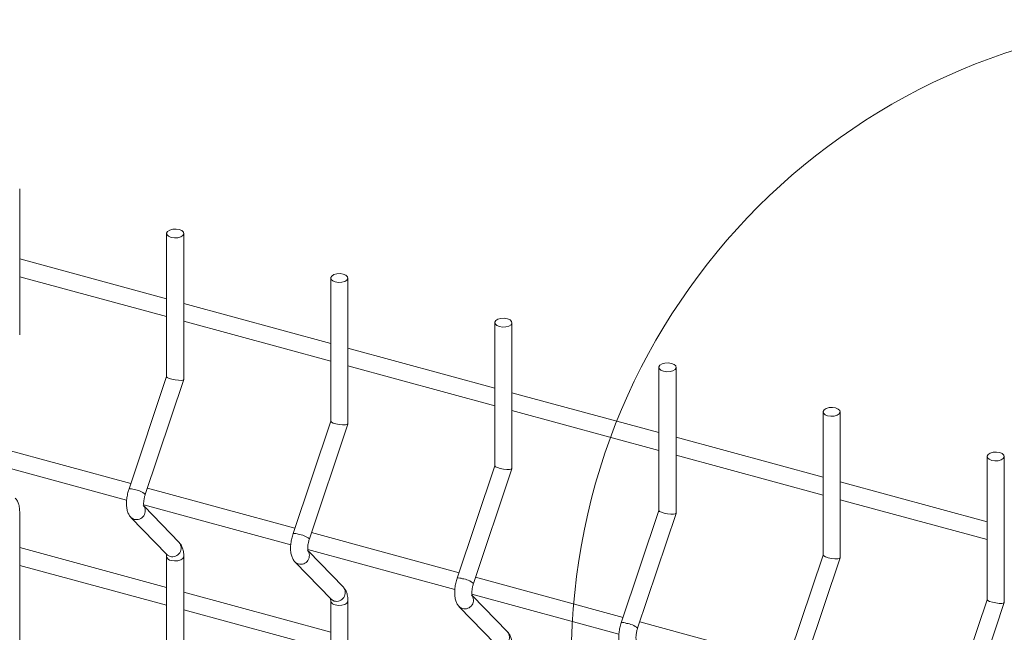
# Model space of a CAD drawing. Units: millimetres. Extents: x 15 to 415, y 5 to 292.
# Drawn here: x 83 to 92, y 265 to 270 of the extents above; entities that cross this region are included whole.
import ezdxf

# ---------------------------------------------------------------- set-up
doc = ezdxf.new("R2010")
doc.units = ezdxf.units.MM

msp = doc.modelspace()

# ---------------------------------------------------------------- linework, layer by layer
at = {"color": 7, "linetype": 'Continuous', "lineweight": 15}
for p, q in [((82.893861, 267.531378), (82.893861, 268.885479)), ((84.257346, 268.471598), (84.257346, 267.142257)), ((84.416718, 267.117498), (84.416718, 268.471599)), ((84.257342, 267.865053), (82.893864, 268.235617)), ((82.893862, 268.07046), (84.257347, 267.699894)), ((85.780203, 268.057718), (85.780203, 266.728377)), ((85.939574, 266.703618), (85.939574, 268.057719)), ((85.780198, 267.451173), (84.41672, 267.821738)), ((84.416718, 267.656581), (85.780203, 267.286015)), ((87.303059, 267.643838), (87.303059, 266.314498)), ((87.462431, 266.289739), (87.462431, 267.643839)), ((87.303061, 267.037292), (85.939577, 267.407858)), ((85.939575, 267.242701), (87.303059, 266.872135)), ((88.825916, 267.229959), (88.825916, 265.900618)), ((88.985294, 265.875857), (88.985294, 267.229958)), ((84.257344, 267.142881), (83.908371, 266.10157)), ((84.059487, 266.050922), (84.416524, 267.1163)), ((88.825918, 266.623412), (87.462433, 266.993978)), ((87.462431, 266.828821), (88.825916, 266.458255)), ((90.348772, 266.816079), (90.348772, 265.486738)), ((90.50815, 265.461977), (90.50815, 266.816078)), ((85.7802, 266.729001), (85.431227, 265.68769)), ((85.582343, 265.637043), (85.93938, 266.70242)), ((90.348774, 266.209532), (88.98529, 266.580098)), ((83.924976, 266.151126), (82.556174, 266.523137)), ((82.521901, 266.367294), (83.886565, 265.996408)), ((88.985288, 266.414941), (90.348772, 266.044375)), ((91.871629, 266.402199), (91.871629, 265.072858)), ((92.031007, 265.048098), (92.031007, 266.402198)), ((87.303057, 266.315121), (86.954084, 265.27381)), ((87.1052, 265.223163), (87.462237, 266.288541)), ((91.871631, 265.795653), (90.508146, 266.166219)), ((85.447833, 265.737246), (84.07903, 266.109257)), ((90.508151, 266.00106), (91.871629, 265.630496)), ((84.044757, 265.953415), (85.409421, 265.582528)), ((84.374761, 265.603057), (84.047754, 265.940486)), ((88.825913, 265.901242), (88.47694, 264.859931)), ((82.893861, 248.846283), (82.893861, 265.888306)), ((83.926702, 265.836381), (84.260308, 265.492147)), ((88.628056, 264.809283), (88.985093, 265.874661)), ((86.970696, 265.323365), (85.601894, 265.695376)), ((84.257342, 265.186408), (82.893864, 265.556972)), ((85.567614, 265.539535), (86.932278, 265.168648)), ((85.897618, 265.189178), (85.57061, 265.526607)), ((84.257346, 265.474425), (84.257346, 248.432403)), ((84.416718, 248.432404), (84.416718, 265.474426)), ((90.348776, 265.48736), (89.999803, 264.446049)), ((90.150913, 264.395403), (90.50795, 265.460781)), ((82.893862, 265.391815), (84.257347, 265.021249)), ((85.449559, 265.422501), (85.783165, 265.078267)), ((88.493552, 264.909485), (87.12475, 265.281496)), ((85.780198, 264.772528), (84.41672, 265.143092)), ((87.09047, 265.125655), (88.455134, 264.754769)), ((87.420474, 264.775298), (87.093467, 265.112727)), ((91.871633, 265.07348), (91.52266, 264.032169)), ((84.416718, 264.977935), (85.780203, 264.607369)), ((85.780203, 265.060545), (85.780203, 248.018523)), ((85.939574, 248.018524), (85.939574, 265.060546)), ((86.972422, 265.008619), (87.306028, 264.664385)), ((91.673776, 263.981522), (92.030813, 265.046899)), ((90.016409, 264.495605), (88.647606, 264.867616))]:
    msp.add_line(p, q, dxfattribs=at)
at = {"color": 7, "linetype": 'Continuous', "lineweight": 15, "flags": 128}
for points in [[(84.299842, 268.4353), (84.329644, 268.430733), (84.360571, 268.432387), (84.38791, 268.440012), (84.407506, 268.452445), (84.416374, 268.467794), (84.413165, 268.483721), (84.398361, 268.497804), (84.374222, 268.507897), (84.34442, 268.512464), (84.313493, 268.51081), (84.286154, 268.503185), (84.266551, 268.490754), (84.25769, 268.475403), (84.260899, 268.459476), (84.275703, 268.445393), (84.299842, 268.4353)], [(85.822699, 268.02142), (85.8525, 268.016853), (85.883427, 268.018508), (85.910767, 268.026132), (85.930362, 268.038565), (85.939231, 268.053914), (85.936021, 268.069841), (85.921218, 268.083924), (85.897078, 268.094017), (85.867277, 268.098584), (85.83635, 268.09693), (85.80901, 268.089305), (85.789415, 268.076872), (85.780546, 268.061523), (85.783755, 268.045596), (85.798559, 268.031513), (85.822699, 268.02142)], [(87.345555, 267.607541), (87.375357, 267.602974), (87.406284, 267.604628), (87.433623, 267.612253), (87.453225, 267.624684), (87.462087, 267.640034), (87.458878, 267.655961), (87.444074, 267.670044), (87.419935, 267.680137), (87.390133, 267.684704), (87.359206, 267.68305), (87.331867, 267.675425), (87.312271, 267.662992), (87.303403, 267.647644), (87.306612, 267.631716), (87.321416, 267.617634), (87.345555, 267.607541)], [(88.868412, 267.193661), (88.898213, 267.189094), (88.92914, 267.190748), (88.956486, 267.198371), (88.976082, 267.210804), (88.98495, 267.226153), (88.981734, 267.242082), (88.966931, 267.256164), (88.942791, 267.266258), (88.91299, 267.270824), (88.882063, 267.26917), (88.854723, 267.261545), (88.835127, 267.249112), (88.826259, 267.233764), (88.829468, 267.217837), (88.844272, 267.203754), (88.868412, 267.193661)], [(90.391268, 266.779781), (90.421069, 266.775214), (90.451997, 266.776868), (90.479343, 266.784491), (90.498938, 266.796924), (90.507806, 266.812273), (90.504591, 266.828202), (90.489787, 266.842285), (90.465648, 266.852378), (90.435846, 266.856945), (90.404926, 266.855289), (90.37758, 266.847666), (90.357984, 266.835233), (90.349116, 266.819884), (90.352331, 266.803955), (90.367128, 266.789874), (90.391268, 266.779781)], [(91.914131, 266.365899), (91.943933, 266.361333), (91.974853, 266.362988), (92.002199, 266.370612), (92.021795, 266.383045), (92.030663, 266.398393), (92.027447, 266.414322), (92.01265, 266.428403), (91.988511, 266.438496), (91.958709, 266.443063), (91.927782, 266.441409), (91.900436, 266.433786), (91.88084, 266.421353), (91.871972, 266.406004), (91.875188, 266.390075), (91.889991, 266.375993), (91.914131, 266.365899)]]:
    msp.add_lwpolyline(points, dxfattribs=at)
at = {"color": 8, "linetype": 'Continuous', "lineweight": 15, "flags": 128}
for points in [[(83.926681, 265.836399), (83.931606, 265.83183), (83.956488, 265.818949)], [(84.260308, 265.492147), (84.265212, 265.487597), (84.290094, 265.474715)], [(84.299842, 265.438127), (84.329644, 265.43356), (84.360571, 265.435214), (84.38791, 265.442839), (84.407506, 265.455272), (84.416374, 265.470621), (84.416716, 265.474408)], [(85.449544, 265.422518), (85.454462, 265.417951), (85.479344, 265.405069)], [(85.783165, 265.078267), (85.788068, 265.073717), (85.81295, 265.060836)], [(85.822699, 265.024247), (85.8525, 265.01968), (85.883427, 265.021334), (85.910767, 265.028959), (85.930362, 265.041392), (85.939231, 265.056741), (85.939573, 265.060528)], [(86.972401, 265.008638), (86.977319, 265.004071), (87.002201, 264.99119)]]:
    msp.add_lwpolyline(points, dxfattribs=at)
at = {"color": 7, "linetype": 'Continuous', "lineweight": 0}
msp.add_circle((93.934386, 264.534261), 5.920932, dxfattribs=at)
at = {"color": 8, "linetype": 'Continuous', "lineweight": 15}
for centre, radius, start, end in [((83.92296, 266.022715), 0.080193, 65.2860697, 100.4818594), ((83.933426, 265.901209), 0.195717, 49.9022433, 83.233168), ((83.978227, 265.896704), 0.080737, 254.3797141, 38.8108377), ((85.445816, 265.608835), 0.080193, 65.2860697, 100.4818594), ((85.456283, 265.487329), 0.195717, 49.9022433, 83.233168), ((84.311829, 265.552475), 0.08074, 254.3828952, 38.7912421), ((85.501083, 265.482824), 0.080737, 254.3797141, 38.8108377), ((84.303097, 265.484971), 0.046957, 192.9844799, 266.0247902), ((86.968673, 265.194956), 0.080193, 65.2860697, 100.4818594), ((86.979139, 265.07345), 0.195717, 49.9022433, 83.233168), ((85.834686, 265.138595), 0.08074, 254.3828952, 38.7912421), ((87.023943, 265.068943), 0.080736, 254.3773235, 38.8132283), ((85.825954, 265.071091), 0.046957, 192.9844799, 266.0247902), ((88.491529, 264.781076), 0.080193, 65.2860697, 100.4818594), ((88.502223, 264.660093), 0.195171, 49.8542553, 83.281156), ((87.357545, 264.724713), 0.080739, 254.3805041, 38.7936332)]:
    msp.add_arc(centre, radius, start, end, dxfattribs=at)
at = {"color": 7, "linetype": 'Continuous', "lineweight": 15}
for centre in [(84.337031, 267.12988), (85.859889, 266.716), (87.382746, 266.30212), (88.905603, 265.88824), (90.428461, 265.47436), (91.951318, 265.06048)]:
    msp.add_ellipse(centre, major_axis=(0.079638, -0.01299), ratio=0.2151597, start_param=3.17667226, end_param=6.31826491, dxfattribs=at)
for points, knots in [([(83.908371, 266.10157), (83.905872, 266.093697), (83.898665, 266.070991), (83.890018, 266.032055), (83.884476, 265.986149), (83.884512, 265.941115), (83.890826, 265.900958), (83.903674, 265.866682), (83.917181, 265.84644), (83.925706, 265.837433), (83.926702, 265.836381)], [0, 0, 0, 0, 0.0810628, 0.23377848, 0.38822614, 0.54730494, 0.716674, 0.85673868, 0.98325378, 1, 1, 1, 1]), ([(82.893861, 265.888306), (82.893696, 265.896088), (82.893197, 265.919585), (82.887355, 265.953154), (82.874526, 265.988877), (82.859444, 266.007581), (82.851898, 266.016939)], [0, 0, 0, 0, 0.15840678, 0.47827134, 0.73897247, 1, 1, 1, 1]), ([(84.046646, 265.939996), (84.046765, 265.939756), (84.047265, 265.938747), (84.045273, 265.944823), (84.043935, 265.958312), (84.04423, 265.980036), (84.047818, 266.007511), (84.053498, 266.032248), (84.058078, 266.046531), (84.059487, 266.050922)], [0, 0, 0, 0, 0.04302434, 0.18115856, 0.33562982, 0.51284144, 0.706012, 0.9096148, 1, 1, 1, 1]), ([(85.431227, 265.68769), (85.428728, 265.679817), (85.42152, 265.657111), (85.412886, 265.618172), (85.407329, 265.57227), (85.407369, 265.527235), (85.413684, 265.487079), (85.426524, 265.452802), (85.440054, 265.432561), (85.448565, 265.423553), (85.449559, 265.422501)], [0, 0, 0, 0, 0.081063006, 0.23377923, 0.38822667, 0.547305875, 0.716675355, 0.856740385, 0.983264599, 1, 1, 1, 1]), ([(85.569503, 265.526116), (85.569624, 265.525876), (85.570134, 265.524863), (85.568124, 265.530945), (85.566793, 265.544432), (85.567086, 265.566157), (85.570675, 265.593632), (85.576354, 265.618368), (85.580935, 265.632651), (85.582343, 265.637043)], [0, 0, 0, 0, 0.0430458, 0.18116598, 0.33563585, 0.51284586, 0.70601467, 0.90961562, 1, 1, 1, 1]), ([(84.416718, 265.474426), (84.416553, 265.482208), (84.416054, 265.505705), (84.410212, 265.539274), (84.397381, 265.574997), (84.382304, 265.5937), (84.374761, 265.603057)], [0, 0, 0, 0, 0.15840947, 0.47827948, 0.73898505, 1, 1, 1, 1]), ([(84.254817, 265.499442), (84.254696, 265.499683), (84.254185, 265.500697), (84.256194, 265.49458), (84.257195, 265.484639), (84.257314, 265.476623), (84.257346, 265.474425)], [0, 0, 0, 0, 0.1092561, 0.45982544, 0.8519105, 1, 1, 1, 1]), ([(86.954084, 265.27381), (86.951584, 265.265937), (86.944376, 265.243231), (86.935743, 265.204292), (86.930186, 265.158391), (86.930224, 265.113356), (86.936547, 265.073197), (86.949394, 265.038921), (86.9629, 265.018679), (86.971425, 265.009672), (86.972422, 265.008619)], [0, 0, 0, 0, 0.08106262, 0.2337781, 0.3882248, 0.54730324, 0.71667465, 0.85673901, 0.98325382, 1, 1, 1, 1]), ([(85.939574, 265.060546), (85.939409, 265.068329), (85.938909, 265.091826), (85.933079, 265.125393), (85.920235, 265.161117), (85.90516, 265.17982), (85.897618, 265.189178)], [0, 0, 0, 0, 0.1584087, 0.47827189, 0.73898632, 1, 1, 1, 1]), ([(87.092359, 265.112236), (87.092481, 265.111996), (87.092991, 265.110984), (87.090978, 265.117066), (87.089661, 265.130548), (87.08994, 265.152278), (87.093529, 265.179753), (87.099223, 265.204486), (87.103794, 265.218771), (87.1052, 265.223163)], [0, 0, 0, 0, 0.04304562, 0.18116522, 0.33564152, 0.5128471, 0.7060151, 0.9096156, 1, 1, 1, 1]), ([(85.777674, 265.085562), (85.777552, 265.085803), (85.777042, 265.086817), (85.779047, 265.080702), (85.780064, 265.070755), (85.780173, 265.062742), (85.780203, 265.060545)], [0, 0, 0, 0, 0.10925681, 0.4598284, 0.85189801, 1, 1, 1, 1]), ([(88.47694, 264.859931), (88.474441, 264.852057), (88.467233, 264.829352), (88.458596, 264.790413), (88.453054, 264.744508), (88.453077, 264.699476), (88.459404, 264.659317), (88.47225, 264.625041), (88.485757, 264.604799), (88.494282, 264.595792), (88.495278, 264.594739)], [0, 0, 0, 0, 0.08106267, 0.23377827, 0.38822568, 0.54730291, 0.71667445, 0.85673891, 0.98325381, 1, 1, 1, 1]), ([(88.615216, 264.698357), (88.615337, 264.698116), (88.615848, 264.697104), (88.613834, 264.703186), (88.612517, 264.716668), (88.612796, 264.738398), (88.616385, 264.765873), (88.622079, 264.790606), (88.626651, 264.804891), (88.628056, 264.809283)], [0, 0, 0, 0, 0.04304562, 0.18116522, 0.33564152, 0.5128471, 0.7060151, 0.9096156, 1, 1, 1, 1]), ([(87.462431, 264.646666), (87.462265, 264.654449), (87.461766, 264.677946), (87.455933, 264.711513), (87.443101, 264.747236), (87.42802, 264.76594), (87.420474, 264.775298)], [0, 0, 0, 0, 0.15840761, 0.4782686, 0.7389711, 1, 1, 1, 1])]:
    msp.add_open_spline(points, degree=3, knots=knots, dxfattribs=at)

doc.saveas('drawing.dxf')
